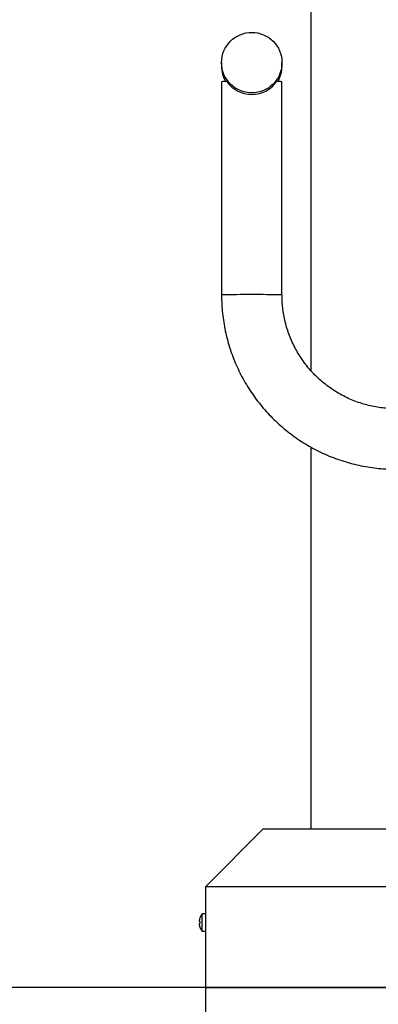
# Model space of a CAD drawing. Units: millimetres. Extents: x -2977 to 21000, y 0 to 14850.
# Drawn here: x 16649 to 16898, y 9756 to 10440 of the extents above; entities that cross this region are included whole.
import ezdxf

# ---------------------------------------------------------------- set-up
doc = ezdxf.new("R2010")
doc.units = ezdxf.units.MM
doc.header["$PDSIZE"] = -1
doc.layers.add('标注层', color=7, linetype='Continuous')
doc.styles.add('SLDTEXTSTYLE0', font='arial.ttf', dxfattribs={"width": 0.75})
doc.dimstyles.new('SLDDIMSTYLE0', dxfattribs={"dimtxt": 175, "dimasz": 3.302, "dimexe": 0, "dimexo": 0.0625, "dimgap": 0.875, "dimtad": 2, "dimdec": 0, "dimrnd": 1e-09, "dimzin": 12, "dimdsep": 46, "dimtxsty": 'SLDTEXTSTYLE0', "dimcen": 0.09, "dimadec": 0, "dimazin": 3, "dimtfac": 1, "dimtdec": 0, "dimtofl": 0, "dimtmove": 0, "dimatfit": 3, "dimfxl": 1, "dimfrac": 2, "dimtolj": 1, "dimtzin": 12, "dimarcsym": 0})

# ---------------------------------------------------------------- blocks, each defined once
blk = doc.blocks.new('_D_2')
at = {"layer": 'Defpoints', "color": 0, "transparency": 16777216}
for p in [(17006.64, 12238.17), (16097.81, 9767.77), (16778.3, 9767.77)]:
    blk.add_point(p, dxfattribs=at)
at = {"layer": '标注层', "color": 0, "lineweight": -2, "transparency": 16777216}
for p, q in [((17006.58, 12238.17), (16097.81, 12238.17)), ((16097.81, 12234.87), (16097.81, 9771.07)), ((16778.23, 9767.77), (16097.81, 9767.77))]:
    blk.add_line(p, q, dxfattribs=at)
at = {"layer": '标注层', "color": 0, "transparency": 16777216}
for points in [[(16097.26, 12234.87), (16098.36, 12234.87), (16097.81, 12238.17)], [(16097.26, 9771.07), (16098.36, 9771.07), (16097.81, 9767.77)]]:
    blk.add_solid(points, dxfattribs=at)
at = {"layer": '标注层', "color": 0, "transparency": 16777216, "insert": (15918.24, 11008.79), "char_height": 175, "attachment_point": 2, "rotation": 90, "style": 'SLDTEXTSTYLE0'}
blk.add_mtext('\\A1;2470', dxfattribs=at)

msp = doc.modelspace()

# ---------------------------------------------------------------- hatches: boundary and pattern name
h = msp.add_hatch()
h.set_pattern_fill('AR-CONC', color=1, scale=2)
h.set_pattern_definition([(50, (13256.64, 547.82), (364.369, -31.878), [38.1, -419.1]), (355, (13256.64, 547.82), (-70.487, 382.114), [30.48, -335.281]), (100.4514, (13287, 545.16), (293.882, 350.236), [32.38, -356.18]), (46.184, (13256.64, 649.4), (542.158, -84.085), [57.15, -628.65]), (96.6356, (13301.8, 642.4), (474.808, 494.852), [48.57, -534.27]), (351.184, (13256.64, 649.4), (474.808, 494.852), [45.72, -502.92]), (21, (13307.44, 624.02), (303.229, -204.53), [38.1, -419.1]), (326, (13307.44, 624.02), (123.604, 368.376), [30.48, -335.28]), (71.4514, (13332.7, 606.98), (426.833, 163.846), [32.38, -356.18]), (37.5, (13256.64, 547.82), (6.1772, 169.11), [0, -331.216, 0, -340.36, 0, -336.55]), (7.5, (13256.64, 547.82), (133.6393, 200.361), [0, -194.056, 0, -323.596, 0, -128.27]), (327.5, (13143.36, 547.82), (271.1812, -11.4575), [0, -127, 0, -396.24, 0, -525.78]), (317.5, (13092.56, 547.82), (296.2584, 50.853), [0, -165.1, 0, -263.144, 0, -373.38])])
h.paths.add_polyline_path([(16778.296193, 9767.769291), (16778.296193, 9267.769291), (17378.296193, 9267.769291), (17378.296193, 9767.769291)])

# ---------------------------------------------------------------- linework, layer by layer
at = {"color": 7, "linetype": 'Continuous', "lineweight": 25}
for p, q in [((16851.296195, 11248.382761), (16851.296195, 10195.984676)), ((16789.266892, 10409.802034), (16789.266892, 10407.278492)), ((16831.266873, 10407.278492), (16831.266873, 10409.802034)), ((16789.266892, 10396.540596), (16789.266892, 10248.544409)), ((16831.266873, 10248.544409), (16831.266873, 10396.540596)), ((16851.296195, 10142.918065), (16851.296195, 9877.769291)), ((16818.296202, 9877.769291), (16778.296181, 9837.769292)), ((16818.296202, 9877.769291), (17030.796193, 9877.769291)), ((16778.296181, 9837.769292), (17030.796193, 9837.769292)), ((16778.296181, 9767.769291), (16778.296181, 9837.769292)), ((16778.296181, 9818.76929), (16775.696196, 9818.76929)), ((16775.696196, 9812.769293), (16775.696196, 9818.76929)), ((16774.228044, 9813.459291), (16773.743906, 9813.459291)), ((16773.743906, 9812.079291), (16774.228044, 9812.079291)), ((16775.696196, 9806.769292), (16775.696196, 9812.769293)), ((16775.696196, 9806.769292), (16778.296181, 9806.769292)), ((17019.296192, 9767.769291), (16778.296181, 9767.769291))]:
    msp.add_line(p, q, dxfattribs=at)
at = {"color": 1}
for p, q in [((16778.296193, 9767.769291), (17378.296193, 9767.769291)), ((16778.296193, 9267.769291), (16778.296193, 9767.769291))]:
    msp.add_line(p, q, dxfattribs=at)
at = {"color": 7, "linetype": 'Continuous', "lineweight": 25, "flags": 128}
msp.add_lwpolyline([(16774.228044, 9815.912227), (16774.218836, 9815.917547), (16774.212249, 9815.921351), (16774.208286, 9815.923634), (16774.206974, 9815.924394)], dxfattribs=at)
at = {"color": 7, "linetype": 'Continuous', "lineweight": 25}
for centre, radius in [((16810.266522, 10409.802173), 20.999643), ((16810.267271, 10409.802263), 20.999656)]:
    msp.add_circle(centre, radius, dxfattribs=at)
for centre, radius, start, end in [((16810.266051, 10407.278519), 20.999159, 180.000073271, 210.817789545), ((16810.267816, 10407.278516), 20.999058, 329.182055163, 359.999934504), ((16792.298273, 10346.580761), 50.051717, 89.158686627, 93.472242279), ((16827.990875, 10335.928263), 60.7008, 86.906266031, 90.462815468), ((16783.696193, 9812.769291), 9.976167, 161.636502696, 176.033979997), ((16783.696193, 9812.769291), 10, 143.130102354, 161.608382656), ((16783.696193, 9812.769291), 9.976167, 183.966020003, 198.363497304), ((16783.696193, 9812.769291), 10, 198.391617344, 216.869897646), ((16764.42277, 9826.582625), 19.587202, 299.968265143, 300.039436622), ((16785.517643, 9812.769291), 11.310664, 176.502534546, 183.497465454)]:
    msp.add_arc(centre, radius, start, end, dxfattribs=at)
at = {"color": 8, "linetype": 'Continuous', "lineweight": 25}
msp.add_arc((16810.266085, 9124.380819), 1124.359734, 88.92976735, 91.070151338, dxfattribs=at)
at = {"color": 7, "linetype": 'Continuous', "lineweight": 25}
msp.add_ellipse((16810.266879, 10408.540264), major_axis=(21, 0), ratio=0.9927639241, start_param=3.7498382325, end_param=5.6749397283, dxfattribs=at)
for points, knots in [([(16789.266892, 10248.544409), (16789.277461, 10247.351901), (16789.306292, 10244.098763), (16789.610655, 10238.790576), (16790.262768, 10232.640758), (16791.232645, 10226.532259), (16792.512093, 10220.481233), (16794.099311, 10214.503485), (16795.989613, 10208.614565), (16798.178353, 10202.829911), (16800.659616, 10197.164568), (16803.4271, 10191.633393), (16806.473423, 10186.250748), (16809.790748, 10181.030748), (16813.370336, 10175.986981), (16817.202883, 10171.132628), (16821.2784, 10166.48038), (16825.586199, 10162.042335), (16830.115068, 10157.830123), (16834.853177, 10153.854728), (16839.788175, 10150.126545), (16844.907118, 10146.655219), (16850.196723, 10143.449941), (16855.643147, 10140.519012), (16861.232132, 10137.870021), (16866.949172, 10135.510046), (16872.779265, 10133.445087), (16878.70723, 10131.680599), (16884.717582, 10130.221308), (16890.794632, 10129.070367), (16896.815111, 10128.248028), (16901.204443, 10127.86438), (16903.544047, 10127.734494), (16903.934263, 10127.71283)], [0, 0, 0, 0, 0.019473559, 0.0531234798, 0.0867756504, 0.1204278965, 0.154080034, 0.1877322395, 0.221384473, 0.2550367864, 0.2886889853, 0.3223412133, 0.3559935403, 0.3896457816, 0.4232980358, 0.4569502902, 0.4906026007, 0.5242548856, 0.5579071816, 0.5915594664, 0.6252117261, 0.6588640503, 0.6925164207, 0.7261686886, 0.7598211096, 0.7934734531, 0.8271258106, 0.8607781977, 0.8944305503, 0.9280829803, 0.9617354183, 0.9936179624, 1, 1, 1, 1]), ([(16903.650813, 10169.829204), (16902.044162, 10169.991023), (16898.780221, 10170.31976), (16893.911161, 10171.208902), (16889.055307, 10172.392044), (16884.284823, 10173.886209), (16879.618072, 10175.677128), (16875.073919, 10177.759904), (16870.670464, 10180.12555), (16866.425312, 10182.764783), (16862.355487, 10185.667056), (16858.477213, 10188.820718), (16854.80602, 10192.213183), (16851.35657, 10195.830869), (16848.142665, 10199.659335), (16845.177174, 10203.683267), (16842.471915, 10207.88656), (16840.037753, 10212.252434), (16837.884362, 10216.763411), (16836.020429, 10221.401469), (16834.453259, 10226.148059), (16833.189558, 10230.984201), (16832.232864, 10235.890574), (16831.59253, 10240.847441), (16831.30272, 10245.074052), (16831.276197, 10247.641789), (16831.266873, 10248.544409)], [0, 0, 0, 0, 0.0412325388, 0.0837646406, 0.1262967188, 0.1688287807, 0.2113610021, 0.2538931035, 0.2964253022, 0.3389575485, 0.3814898273, 0.4240221162, 0.4665543066, 0.5090867455, 0.5516189938, 0.5941514659, 0.6366838044, 0.6792163162, 0.7217486597, 0.7642812817, 0.8068138795, 0.8493464955, 0.8918790615, 0.9344117556, 0.9769441781, 1, 1, 1, 1])]:
    msp.add_open_spline(points, degree=3, knots=knots, dxfattribs=at)

# ---------------------------------------------------------------- dimensions: what is measured, and where the dimension line sits
at = {"layer": '标注层'}
dim = msp.add_linear_dim(base=(16097.814411, 9767.769291), p1=(17006.644217, 12238.173433), p2=(16778.296193, 9767.769291), angle=90, dimstyle='SLDDIMSTYLE0', dxfattribs=at)
dim.commit()
dim.dimension.update_dxf_attribs({"geometry": '_D_2', "text_midpoint": (16097.814411, 11008.785372), "dimtype": 160})

doc.saveas('drawing.dxf')
